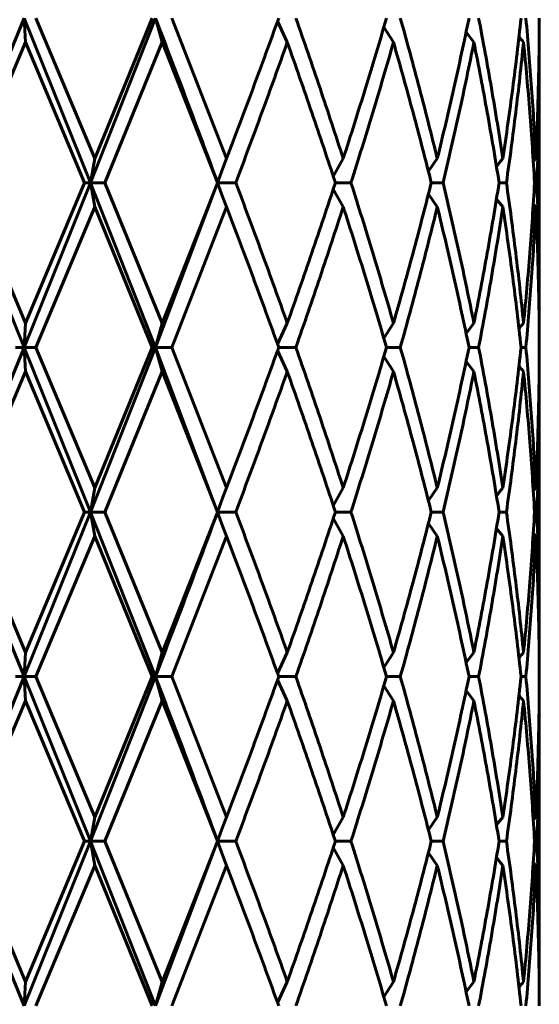
# Model space of a CAD drawing. Units: millimetres. Extents: x -28.7 to 36.6, y -20 to 29.6.
# Drawn here: x 3.6 to 3.8, y -3.4 to -3.2 of the extents above; entities that cross this region are included whole.
import ezdxf

# ---------------------------------------------------------------- set-up
doc = ezdxf.new("R2010")
doc.units = ezdxf.units.MM
doc.linetypes.add('K5LT_BASIC', pattern=[0])
doc.layers.add('Системный слой (1)', color=7, linetype='Continuous', true_color=0x909090)

# ---------------------------------------------------------------- blocks, each defined once
blk = doc.blocks.new('U0')
at = {"layer": 'Системный слой (1)', "color": 150, "linetype": 'K5LT_BASIC', "lineweight": 60, "true_color": 0x0080ff}
for p, q in [((3.648837159699113, -3.158080144069341), (3.63251292262057, -3.19808014407139)), ((3.648837159699113, -3.158080144069341), (3.649214012164073, -3.16394806152026)), ((3.648837159699113, -3.158080144069341), (3.665006873877275, -3.19808014406876)), ((3.666005638425332, -3.192212226622811), (3.651693735824843, -3.158080144071535)), ((3.680767059101136, -3.158080144068499), (3.665006873877275, -3.19808014406876)), ((3.666005638425332, -3.192212226622811), (3.680007773395374, -3.158080144071535)), ((3.680767059101136, -3.158080144068499), (3.682371984620218, -3.16394806152026)), ((3.698054943692469, -3.192212226622811), (3.684721470208288, -3.158080144071535)), ((3.710427793858784, -3.158866113373197), (3.712807186008945, -3.16394806152026)), ((3.738607260694167, -3.16394806152026), (3.73626515316284, -3.160279061803324)), ((3.756250691021521, -3.161480877259022), (3.758151095097361, -3.16394806152026)), ((3.634748464580021, -3.198080144071536), (3.649214012164073, -3.16394806152026)), ((3.663562678652085, -3.198080144071536), (3.649214012164073, -3.16394806152026)), ((3.668439434256825, -3.198080144071536), (3.682371984620218, -3.16394806152026)), ((3.69580676603934, -3.198080144071536), (3.682371984620218, -3.16394806152026)), ((3.774038995604919, -3.167962007328757), (3.774028262119444, -3.16394806152026)), ((3.774038995604919, -3.228198280814313), (3.774038995604919, -3.167962007328757)), ((3.665006873877275, -3.19808014406876), (3.666005638425332, -3.192212226622811)), ((3.69717676084008, -3.194510478030622), (3.698054943692469, -3.192212226622811)), ((3.723979638831068, -3.196547358809546), (3.726396059895777, -3.192212226622811)), ((3.747080900967262, -3.195266085524642), (3.749248210472892, -3.192212226622811)), ((3.77256823426859, -3.192905259199584), (3.773177189899769, -3.192212226622809)), ((3.69586916783819, -3.198080144069243), (3.69717676084008, -3.194510478030622)), ((3.69717676084008, -3.194510478030622), (3.69586916783819, -3.198080144069243)), ((3.63251292262057, -3.19808014407139), (3.648837159698921, -3.238080144071535)), ((3.649214012164073, -3.23221222662281), (3.634748464580021, -3.198080144071536)), ((3.665006873877275, -3.19808014406876), (3.648837159698921, -3.238080144071535)), ((3.649214012164073, -3.23221222662281), (3.663562678652085, -3.198080144071536)), ((3.663562678652085, -3.198080144071536), (3.665006873877275, -3.19808014406876)), ((3.666005638425332, -3.20394806152026), (3.665006873877275, -3.19808014406876)), ((3.665006873877275, -3.19808014406876), (3.668439434256825, -3.198080144071536)), ((3.665006873877275, -3.19808014406876), (3.680767059101136, -3.238080144071562)), ((3.682371984620218, -3.23221222662281), (3.668439434256825, -3.198080144071536)), ((3.69586916783819, -3.198080144069243), (3.680767059101136, -3.238080144071562)), ((3.682371984620218, -3.23221222662281), (3.69580676603934, -3.198080144071536)), ((3.69586916783819, -3.198080144069243), (3.697176760839625, -3.201649810111245)), ((3.69586916783819, -3.198080144069243), (3.697176760839625, -3.201649810111245)), ((3.69586916783819, -3.198080144069243), (3.700283066245873, -3.198080144071536)), ((3.724483925632939, -3.198080144071536), (3.728278508036617, -3.198080144071536)), ((3.747792266028405, -3.198080144071536), (3.750666703061306, -3.198080144071536)), ((3.76426723847662, -3.198080144071536), (3.766040918688518, -3.198080144071536)), ((3.772873659867948, -3.198080144071536), (3.773435136407997, -3.198080144071536)), ((3.726396059895777, -3.20394806152026), (3.723979638831075, -3.199612929333519)), ((3.697176760839625, -3.201649810111245), (3.698054943692469, -3.20394806152026)), ((3.747080900967255, -3.200894202618425), (3.749248210472892, -3.20394806152026)), ((3.763627307704589, -3.202057950797867), (3.765175510758716, -3.20394806152026)), ((3.651693735824843, -3.238080144071535), (3.666005638425332, -3.20394806152026)), ((3.680007773395374, -3.238080144071535), (3.666005638425332, -3.20394806152026)), ((3.684721470208288, -3.238080144071535), (3.698054943692469, -3.20394806152026)), ((3.77256823426859, -3.203255028943492), (3.773177189899769, -3.20394806152026)), ((3.774028262119444, -3.23221222662281), (3.774038995604919, -3.228198280814313)), ((3.648837159698921, -3.238080144071535), (3.649214012164073, -3.23221222662281)), ((3.680767059101136, -3.238080144071562), (3.682371984620218, -3.23221222662281)), ((3.710427793858798, -3.23729417476989), (3.712807186008945, -3.23221222662281)), ((3.738607260694167, -3.23221222662281), (3.73626515316284, -3.235881226339746)), ((3.756250691021521, -3.234679410884048), (3.758151095097361, -3.23221222662281)), ((3.648837159698921, -3.238080144071535), (3.632512922620514, -3.278080144071522)), ((3.646730830777415, -3.238080144071535), (3.648837159698921, -3.238080144071535)), ((3.648837159698921, -3.238080144071535), (3.649214012164073, -3.243948061520262)), ((3.648837159698921, -3.238080144071535), (3.665006873876443, -3.278080144071694)), ((3.648837159698921, -3.238080144071535), (3.651693735824843, -3.238080144071535)), ((3.666005638425332, -3.272212226622811), (3.651693735824843, -3.238080144071535)), ((3.680767059101136, -3.238080144071562), (3.665006873876443, -3.278080144071694)), ((3.666005638425332, -3.272212226622811), (3.680007773395374, -3.238080144071535)), ((3.680007773395374, -3.238080144071535), (3.680767059101136, -3.238080144071562)), ((3.680767059101136, -3.238080144071562), (3.682371984620218, -3.24394806152026)), ((3.680767059101136, -3.238080144071562), (3.684721470208288, -3.238080144071535)), ((3.680767059101136, -3.238080144071562), (3.695869167837877, -3.278080144076743)), ((3.698054943692469, -3.272212226622811), (3.684721470208288, -3.238080144071535)), ((3.710427793858798, -3.238866113373181), (3.712807186008945, -3.24394806152026)), ((3.710710497032132, -3.238080144071535), (3.714878806704014, -3.238080144071535)), ((3.736909836644877, -3.238080144071535), (3.740270848949066, -3.238080144071535)), ((3.756959591371313, -3.238080144071535), (3.759302121543797, -3.238080144071535)), ((3.769599961384124, -3.238080144071535), (3.770776819638947, -3.238080144071535)), ((3.73626515316284, -3.240279061803323), (3.738607260694167, -3.24394806152026)), ((3.756250691021521, -3.241480877259017), (3.758151095097361, -3.24394806152026)), ((3.634748464580021, -3.278080144071536), (3.649214012164073, -3.243948061520262)), ((3.663562678652085, -3.278080144071536), (3.649214012164073, -3.243948061520262)), ((3.668439434256825, -3.278080144071536), (3.682371984620218, -3.24394806152026)), ((3.69580676603934, -3.278080144071536), (3.682371984620218, -3.24394806152026)), ((3.774038995604919, -3.247962007328757), (3.774028262119444, -3.24394806152026)), ((3.774038995604919, -3.308198280814313), (3.774038995604919, -3.247962007328757)), ((3.665006873876443, -3.278080144071694), (3.666005638425332, -3.272212226622811)), ((3.697176760840584, -3.274510478029287), (3.698054943692469, -3.272212226622811)), ((3.723979638831075, -3.27654735880955), (3.726396059895777, -3.272212226622811)), ((3.747080900967255, -3.275266085524645), (3.749248210472892, -3.272212226622811)), ((3.77256823426859, -3.272905259199582), (3.773177189899769, -3.272212226622811)), ((3.697176760840584, -3.274510478029287), (3.695869167837877, -3.278080144076743)), ((3.695869167837877, -3.278080144076743), (3.697176760840584, -3.274510478029287)), ((3.632512922620514, -3.278080144071522), (3.648837159698523, -3.318080144066656)), ((3.649214012164073, -3.31221222662281), (3.634748464580021, -3.278080144071536)), ((3.665006873876443, -3.278080144071694), (3.648837159698523, -3.318080144066656)), ((3.649214012164073, -3.31221222662281), (3.663562678652085, -3.278080144071536)), ((3.663562678652085, -3.278080144071536), (3.665006873876443, -3.278080144071694)), ((3.665006873876443, -3.278080144071694), (3.680767059101164, -3.318080144069073)), ((3.665006873876443, -3.278080144071694), (3.668439434256825, -3.278080144071536)), ((3.665006873876443, -3.278080144071694), (3.666005638425332, -3.28394806152026)), ((3.682371984620218, -3.31221222662281), (3.668439434256825, -3.278080144071536)), ((3.682371984620218, -3.31221222662281), (3.69580676603934, -3.278080144071536)), ((3.695869167837877, -3.278080144076743), (3.697176760838978, -3.281649810109521)), ((3.697176760838978, -3.281649810109521), (3.695869167837877, -3.278080144076743)), ((3.695869167837877, -3.278080144076743), (3.700283066245873, -3.278080144071536)), ((3.723979638831068, -3.279612929333526), (3.726396059895777, -3.28394806152026)), ((3.724483925632939, -3.278080144071536), (3.728278508036617, -3.278080144071536)), ((3.747792266028405, -3.278080144071536), (3.750666703061306, -3.278080144071536)), ((3.76426723847662, -3.278080144071536), (3.766040918688518, -3.278080144071536)), ((3.772873659867948, -3.278080144071536), (3.773435136407997, -3.278080144071536)), ((3.698054943692469, -3.28394806152026), (3.697176760838978, -3.281649810109521)), ((3.747080900967255, -3.280894202618429), (3.749248210472892, -3.28394806152026)), ((3.651693735824843, -3.318080144071535), (3.666005638425332, -3.28394806152026)), ((3.680007773395374, -3.318080144071535), (3.666005638425332, -3.28394806152026)), ((3.684721470208288, -3.318080144071535), (3.698054943692469, -3.28394806152026)), ((3.763627307704589, -3.282057950797865), (3.765175510758716, -3.28394806152026)), ((3.77256823426859, -3.283255028943488), (3.773177189899769, -3.28394806152026)), ((3.774028262119444, -3.31221222662281), (3.774038995604919, -3.308198280814313)), ((3.648837159698523, -3.318080144066656), (3.649214012164073, -3.31221222662281)), ((3.680767059101164, -3.318080144069073), (3.682371984620218, -3.31221222662281)), ((3.712807186008945, -3.31221222662281), (3.710427793858784, -3.317294174769875)), ((3.73626515316284, -3.315881226339757), (3.738607260694167, -3.31221222662281)), ((3.756250691021521, -3.314679410884047), (3.758151095097361, -3.31221222662281)), ((3.648837159698523, -3.318080144066656), (3.63251292262138, -3.358080144068445)), ((3.646730830777415, -3.318080144071535), (3.648837159698523, -3.318080144066656)), ((3.649214012164073, -3.323948061520261), (3.648837159698523, -3.318080144066656)), ((3.648837159698523, -3.318080144066656), (3.665006873877282, -3.358080144064481)), ((3.648837159698523, -3.318080144066656), (3.651693735824843, -3.318080144071535)), ((3.666005638425332, -3.352212226622811), (3.651693735824843, -3.318080144071535)), ((3.680767059101164, -3.318080144069073), (3.665006873877282, -3.358080144064481)), ((3.666005638425332, -3.352212226622811), (3.680007773395374, -3.318080144071535)), ((3.680007773395374, -3.318080144071535), (3.680767059101164, -3.318080144069073)), ((3.682371984620218, -3.323948061520261), (3.680767059101164, -3.318080144069073)), ((3.680767059101164, -3.318080144069073), (3.684721470208288, -3.318080144071535)), ((3.698054943692469, -3.352212226622811), (3.684721470208288, -3.318080144071535)), ((3.710427793858784, -3.318866113373188), (3.712807186008945, -3.323948061520261)), ((3.710710497032132, -3.318080144071535), (3.714878806704014, -3.318080144071535)), ((3.73626515316284, -3.320279061803324), (3.738607260694167, -3.323948061520261)), ((3.736909836644877, -3.318080144071535), (3.740270848949066, -3.318080144071535)), ((3.756959591371313, -3.318080144071535), (3.759302121543797, -3.318080144071535)), ((3.769599961384124, -3.318080144071535), (3.770776819638947, -3.318080144071535)), ((3.756250691021521, -3.321480877259022), (3.758151095097361, -3.323948061520261)), ((3.634748464580021, -3.358080144071536), (3.649214012164073, -3.323948061520261)), ((3.663562678652085, -3.358080144071536), (3.649214012164073, -3.323948061520261)), ((3.668439434256825, -3.358080144071536), (3.682371984620218, -3.323948061520261)), ((3.69580676603934, -3.358080144071536), (3.682371984620218, -3.323948061520261)), ((3.774038995604919, -3.327962007328757), (3.774028262119444, -3.323948061520261)), ((3.774038995604919, -3.388198280814313), (3.774038995604919, -3.327962007328757)), ((3.665006873877282, -3.358080144064481), (3.666005638425332, -3.352212226622811)), ((3.697176760840058, -3.354510478030702), (3.698054943692469, -3.352212226622811)), ((3.723979638831075, -3.356547358809552), (3.726396059895777, -3.352212226622811)), ((3.747080900967255, -3.355266085524647), (3.749248210472892, -3.352212226622811)), ((3.763627307704589, -3.354102337345203), (3.765175510758716, -3.352212226622811)), ((3.77256823426859, -3.352905259199584), (3.773177189899769, -3.352212226622809)), ((3.697176760840058, -3.354510478030702), (3.695869167837373, -3.358080144070327)), ((3.695869167837373, -3.358080144070327), (3.697176760840058, -3.354510478030702)), ((3.63251292262138, -3.358080144068445), (3.648837159699788, -3.398080144069414)), ((3.649214012164073, -3.39221222662281), (3.634748464580021, -3.358080144071536)), ((3.665006873877282, -3.358080144064481), (3.648837159699788, -3.398080144069414)), ((3.649214012164073, -3.39221222662281), (3.663562678652085, -3.358080144071536)), ((3.663562678652085, -3.358080144071536), (3.665006873877282, -3.358080144064481)), ((3.665006873877282, -3.358080144064481), (3.680767059101143, -3.398080144071683)), ((3.665006873877282, -3.358080144064481), (3.668439434256825, -3.358080144071536)), ((3.666005638425332, -3.36394806152026), (3.665006873877282, -3.358080144064481)), ((3.682371984620218, -3.39221222662281), (3.668439434256825, -3.358080144071536)), ((3.695869167837373, -3.358080144070327), (3.680767059101143, -3.398080144071683)), ((3.682371984620218, -3.39221222662281), (3.69580676603934, -3.358080144071536)), ((3.695869167837373, -3.358080144070327), (3.700283066245873, -3.358080144071536)), ((3.695869167837373, -3.358080144070327), (3.697176760840385, -3.361649810113237)), ((3.695869167837373, -3.358080144070327), (3.697176760840385, -3.361649810113237)), ((3.724483925632939, -3.358080144071536), (3.728278508036617, -3.358080144071536)), ((3.747792266028405, -3.358080144071536), (3.750666703061306, -3.358080144071536)), ((3.76426723847662, -3.358080144071536), (3.766040918688518, -3.358080144071536)), ((3.772873659867948, -3.358080144071536), (3.773435136407997, -3.358080144071536)), ((3.723979638831075, -3.359612929333517), (3.726396059895777, -3.36394806152026)), ((3.747080900967262, -3.360894202618425), (3.749248210472892, -3.36394806152026)), ((3.697176760840385, -3.361649810113237), (3.698054943692469, -3.36394806152026)), ((3.773177189899769, -3.36394806152026), (3.772568234268583, -3.363255028943483)), ((3.651693735824843, -3.398080144071535), (3.666005638425332, -3.36394806152026)), ((3.680007773395374, -3.398080144071535), (3.666005638425332, -3.36394806152026)), ((3.684721470208288, -3.398080144071535), (3.698054943692469, -3.36394806152026)), ((3.774028262119444, -3.392212226622808), (3.774038995604919, -3.388198280814313)), ((3.648837159699788, -3.398080144069414), (3.649214012164073, -3.39221222662281)), ((3.680767059101143, -3.398080144071683), (3.682371984620218, -3.39221222662281)), ((3.710427793858784, -3.397294174769886), (3.712807186008945, -3.39221222662281)), ((3.73626515316284, -3.395881226339752), (3.738607260694167, -3.39221222662281)), ((3.756250691021521, -3.394679410884045), (3.758151095097361, -3.39221222662281))]:
    blk.add_line(p, q, dxfattribs=at)
for centre, radius, start, end in [((3.908255546428187, -3.044730601755074), 0.1823984329700467, 220.2749070504728, 220.8143449364995), ((3.904327717345375, -3.307771910107393), 0.1808794544579965, 140.2918852634174, 141.0658192159056), ((3.908255545594365, -3.35142968568123), 0.1823984318769862, 139.1856550603861, 139.7250929495892), ((3.908255546377774, -3.124730601797991), 0.1823984329038417, 220.2749070504252, 220.8143449366472), ((3.90432771755119, -3.387771910275827), 0.1808794547239463, 140.2918852639958, 141.0658192153738), ((3.908257772201488, -3.431431590381647), 0.1824013619747208, 139.1856593938791, 139.7250886175066), ((3.908255546303764, -3.204730601860852), 0.1823984328067349, 220.2749070503895, 220.8143449369193), ((3.904327718072999, -3.248388377443659), 0.1808794553960344, 218.9341807851261, 219.7081147336572), ((3.908255545864066, -3.511429685912381), 0.1823984322321847, 139.1856550607765, 139.725092948963)]:
    blk.add_arc(centre, radius, start, end, dxfattribs=at)
for points in [[(3.680767059101136, -3.158080144068499), (3.683345698280952, -3.164746810738203), (3.688448045966595, -3.178080144071535), (3.693420397042111, -3.191413477404868), (3.69586916783819, -3.198080144069243)], [(3.698054943692469, -3.192212226622811), (3.700224851833987, -3.186523546197598), (3.704508106761445, -3.175146185347174), (3.708665930239775, -3.163768824496747), (3.710710497032132, -3.158080144071535)], [(3.726396059895777, -3.192212226622811), (3.724556617751254, -3.186523546197598), (3.720794010451208, -3.175146185347172), (3.716874769743377, -3.163768824496747), (3.714878806704014, -3.158080144071535)], [(3.726396059895777, -3.192212226622811), (3.728235502040306, -3.186523546197597), (3.73183066281107, -3.175146185347172), (3.735248045190183, -3.163768824496747), (3.736909836644877, -3.158080144071535)], [(3.749248210472892, -3.192212226622811), (3.747854813240309, -3.186523546197598), (3.744962394135023, -3.175146185347172), (3.741867037718698, -3.163768824496747), (3.740270848949066, -3.158080144071535)], [(3.749248210472892, -3.192212226622811), (3.750641607705482, -3.186523546197597), (3.753322777146259, -3.175146185347172), (3.755784991723019, -3.163768824496747), (3.756959591371313, -3.158080144071535)], [(3.765175510758716, -3.192212226622809), (3.764315710710754, -3.186523546197598), (3.762475221130181, -3.175146185347172), (3.760398241632934, -3.163768824496747), (3.759302121543797, -3.158080144071535)], [(3.765175510758716, -3.192212226622809), (3.766035310806679, -3.186523546197597), (3.767634021180847, -3.175146185347172), (3.768986357958006, -3.163768824496747), (3.769599961384124, -3.158080144071535)], [(3.773177189899769, -3.192212226622809), (3.772905011435569, -3.186523546197597), (3.772232096108908, -3.175146185347172), (3.771303997791144, -3.163768824496747), (3.770776819638947, -3.158080144071535)], [(3.773177189899769, -3.192212226622809), (3.773449368363977, -3.186523546197597), (3.773865166819085, -3.175146185347172), (3.774022653503394, -3.163768824496747), (3.774036705747385, -3.158080144071535)], [(3.700283066245873, -3.198080144071536), (3.702433163731776, -3.192391463646324), (3.70667466191157, -3.181014102795899), (3.710786577766399, -3.169636741945473), (3.712807186008945, -3.16394806152026)], [(3.724483925632939, -3.198080144071536), (3.722616017495838, -3.192391463646324), (3.718798310809603, -3.181014102795897), (3.714827794251491, -3.169636741945473), (3.712807186008945, -3.16394806152026)], [(3.728278508036617, -3.198080144071536), (3.730088859099979, -3.192391463646324), (3.733624033568638, -3.181014102795899), (3.736977993749115, -3.169636741945473), (3.738607260694167, -3.16394806152026)], [(3.747792266028405, -3.198080144071536), (3.746362798700069, -3.192391463646324), (3.743399634789647, -3.181014102795897), (3.740236527639226, -3.169636741945473), (3.738607260694167, -3.16394806152026)], [(3.750666703061306, -3.198080144071536), (3.752023556686808, -3.192391463646324), (3.754630279431012, -3.181014102795899), (3.75701554228398, -3.169636741945475), (3.758151095097361, -3.16394806152026)], [(3.76426723847662, -3.198080144071536), (3.763366030646502, -3.192391463646324), (3.761443595998131, -3.181014102795899), (3.759286647910749, -3.169636741945473), (3.758151095097361, -3.16394806152026)], [(3.766040918688518, -3.198080144071536), (3.766859018772706, -3.192391463646324), (3.768373499815588, -3.181014102795897), (3.769640190503623, -3.169636741945473), (3.770210678225794, -3.16394806152026)], [(3.772873659867948, -3.198080144071536), (3.772557337738426, -3.192391463646324), (3.771796425991283, -3.181014102795899), (3.770781165947966, -3.169636741945473), (3.770210678225794, -3.16394806152026)], [(3.773435136407997, -3.198080144071536), (3.773636272612499, -3.193060454614407), (3.773938258496059, -3.183021075700147), (3.774038995604919, -3.172981696785888), (3.774038995604919, -3.167962007328757)], [(3.712807186008945, -3.23221222662281), (3.710786577766399, -3.226523546197598), (3.70667466191157, -3.215146185347171), (3.702433163731776, -3.203768824496748), (3.700283066245873, -3.198080144071536)], [(3.712807186008945, -3.23221222662281), (3.714827794251491, -3.226523546197598), (3.718798310809603, -3.215146185347171), (3.722616017495838, -3.203768824496748), (3.724483925632939, -3.198080144071536)], [(3.738607260694167, -3.23221222662281), (3.736977993749115, -3.226523546197598), (3.733624033568638, -3.215146185347171), (3.730088859099979, -3.203768824496748), (3.728278508036617, -3.198080144071536)], [(3.738607260694167, -3.23221222662281), (3.740236527639226, -3.226523546197598), (3.743399634789647, -3.215146185347171), (3.746362798700069, -3.203768824496748), (3.747792266028405, -3.198080144071536)], [(3.758151095097361, -3.23221222662281), (3.75701554228398, -3.226523546197596), (3.754630279431012, -3.215146185347171), (3.752023556686808, -3.203768824496748), (3.750666703061306, -3.198080144071536)], [(3.758151095097361, -3.23221222662281), (3.759286647910749, -3.226523546197596), (3.761443595998131, -3.215146185347171), (3.763366030646502, -3.203768824496748), (3.76426723847662, -3.198080144071536)], [(3.770210678225794, -3.23221222662281), (3.769640190503623, -3.226523546197596), (3.768373499815588, -3.215146185347171), (3.766859018772706, -3.203768824496748), (3.766040918688518, -3.198080144071536)], [(3.770210678225794, -3.23221222662281), (3.770781165947966, -3.226523546197596), (3.771796425991283, -3.215146185347171), (3.772557337738426, -3.203768824496748), (3.772873659867948, -3.198080144071536)], [(3.774038995604919, -3.228198280814313), (3.774038995604919, -3.223178591357183), (3.773938258496059, -3.213139212442925), (3.773636272612499, -3.203099833528666), (3.773435136407997, -3.198080144071536)], [(3.710710497032132, -3.238080144071535), (3.708665930239775, -3.232391463646323), (3.704508106761445, -3.221014102795898), (3.700224851834001, -3.209636741945474), (3.698054943692469, -3.20394806152026)], [(3.714878806704014, -3.238080144071535), (3.716874769743377, -3.232391463646323), (3.720794010451208, -3.221014102795898), (3.724556617751254, -3.209636741945472), (3.726396059895777, -3.20394806152026)], [(3.736909836644877, -3.238080144071535), (3.735248045190183, -3.232391463646323), (3.73183066281107, -3.221014102795898), (3.728235502040306, -3.209636741945474), (3.726396059895777, -3.20394806152026)], [(3.740270848949066, -3.238080144071535), (3.741867037718698, -3.232391463646323), (3.744962394135023, -3.221014102795898), (3.747854813240309, -3.209636741945472), (3.749248210472892, -3.20394806152026)], [(3.756959591371313, -3.238080144071535), (3.755784991723019, -3.232391463646323), (3.753322777146259, -3.221014102795897), (3.750641607705482, -3.209636741945472), (3.749248210472892, -3.20394806152026)], [(3.759302121543797, -3.238080144071535), (3.760398241632934, -3.232391463646323), (3.762475221130181, -3.221014102795898), (3.764315710710754, -3.209636741945472), (3.765175510758716, -3.20394806152026)], [(3.769599961384124, -3.238080144071535), (3.768986357958006, -3.232391463646323), (3.767634021180847, -3.221014102795898), (3.766035310806679, -3.209636741945472), (3.765175510758716, -3.20394806152026)], [(3.770776819638947, -3.238080144071535), (3.771303997791144, -3.232391463646323), (3.772232096108908, -3.221014102795898), (3.772905011435569, -3.209636741945472), (3.773177189899769, -3.20394806152026)], [(3.774036705747385, -3.238080144071535), (3.774022653503394, -3.232391463646323), (3.773865166819085, -3.221014102795898), (3.773449368363977, -3.209636741945472), (3.773177189899769, -3.20394806152026)], [(3.698054943692469, -3.272212226622811), (3.700224851833987, -3.266523546197597), (3.704508106761445, -3.255146185347172), (3.708665930239775, -3.243768824496748), (3.710710497032132, -3.238080144071535)], [(3.726396059895777, -3.272212226622811), (3.724556617751254, -3.266523546197599), (3.720794010451208, -3.255146185347172), (3.716874769743377, -3.243768824496748), (3.714878806704014, -3.238080144071535)], [(3.726396059895777, -3.272212226622811), (3.728235502040306, -3.266523546197599), (3.73183066281107, -3.255146185347172), (3.735248045190183, -3.243768824496748), (3.736909836644877, -3.238080144071535)], [(3.749248210472892, -3.272212226622811), (3.747854813240309, -3.266523546197599), (3.744962394135023, -3.255146185347172), (3.741867037718698, -3.243768824496748), (3.740270848949066, -3.238080144071535)], [(3.749248210472892, -3.272212226622811), (3.750641607705482, -3.266523546197599), (3.753322777146259, -3.255146185347172), (3.755784991723019, -3.243768824496748), (3.756959591371313, -3.238080144071535)], [(3.765175510758716, -3.272212226622811), (3.764315710710754, -3.266523546197597), (3.762475221130181, -3.255146185347172), (3.760398241632934, -3.243768824496748), (3.759302121543797, -3.238080144071535)], [(3.765175510758716, -3.272212226622811), (3.766035310806679, -3.266523546197597), (3.767634021180847, -3.255146185347172), (3.768986357958006, -3.243768824496748), (3.769599961384124, -3.238080144071535)], [(3.773177189899769, -3.272212226622811), (3.772905011435569, -3.266523546197597), (3.772232096108908, -3.255146185347172), (3.771303997791144, -3.243768824496748), (3.770776819638947, -3.238080144071535)], [(3.773177189899769, -3.272212226622811), (3.773449368363977, -3.266523546197597), (3.773865166819085, -3.255146185347172), (3.774022653503394, -3.243768824496748), (3.774036705747385, -3.238080144071535)], [(3.700283066245873, -3.278080144071536), (3.702433163731776, -3.272391463646324), (3.70667466191157, -3.261014102795899), (3.710786577766399, -3.249636741945473), (3.712807186008945, -3.24394806152026)], [(3.724483925632939, -3.278080144071536), (3.722616017495838, -3.272391463646324), (3.718798310809603, -3.261014102795899), (3.714827794251491, -3.249636741945475), (3.712807186008945, -3.24394806152026)], [(3.728278508036617, -3.278080144071536), (3.730088859099979, -3.272391463646324), (3.733624033568638, -3.261014102795899), (3.736977993749115, -3.249636741945473), (3.738607260694167, -3.24394806152026)], [(3.747792266028405, -3.278080144071536), (3.746362798700069, -3.272391463646324), (3.743399634789647, -3.261014102795899), (3.740236527639226, -3.249636741945473), (3.738607260694167, -3.24394806152026)], [(3.750666703061306, -3.278080144071536), (3.752023556686808, -3.272391463646324), (3.754630279431012, -3.261014102795899), (3.75701554228398, -3.249636741945473), (3.758151095097361, -3.24394806152026)], [(3.76426723847662, -3.278080144071536), (3.763366030646502, -3.272391463646324), (3.761443595998131, -3.261014102795899), (3.759286647910749, -3.249636741945473), (3.758151095097361, -3.24394806152026)], [(3.766040918688518, -3.278080144071536), (3.766859018772706, -3.272391463646324), (3.768373499815588, -3.261014102795897), (3.769640190503623, -3.249636741945473), (3.770210678225794, -3.24394806152026)], [(3.772873659867948, -3.278080144071536), (3.772557337738426, -3.272391463646324), (3.771796425991283, -3.261014102795899), (3.770781165947966, -3.249636741945473), (3.770210678225794, -3.24394806152026)], [(3.773435136407997, -3.278080144071536), (3.773636272612499, -3.273060454614408), (3.773938258496059, -3.263021075700147), (3.774038995604919, -3.252981696785888), (3.774038995604919, -3.247962007328757)], [(3.695869167837877, -3.278080144076743), (3.693420397039652, -3.284746810744807), (3.688448045964741, -3.298080144076417), (3.683345698279737, -3.311413477408026), (3.680767059101164, -3.318080144069073)], [(3.712807186008945, -3.31221222662281), (3.710786577766399, -3.306523546197596), (3.70667466191157, -3.295146185347171), (3.702433163731776, -3.283768824496747), (3.700283066245873, -3.278080144071536)], [(3.712807186008945, -3.31221222662281), (3.714827794251491, -3.306523546197596), (3.718798310809603, -3.295146185347171), (3.722616017495838, -3.283768824496747), (3.724483925632939, -3.278080144071536)], [(3.738607260694167, -3.31221222662281), (3.736977993749115, -3.306523546197598), (3.733624033568638, -3.295146185347171), (3.730088859099979, -3.283768824496747), (3.728278508036617, -3.278080144071536)], [(3.738607260694167, -3.31221222662281), (3.740236527639226, -3.306523546197598), (3.743399634789647, -3.295146185347171), (3.746362798700069, -3.283768824496747), (3.747792266028405, -3.278080144071536)], [(3.758151095097361, -3.31221222662281), (3.75701554228398, -3.306523546197598), (3.754630279431012, -3.295146185347171), (3.752023556686808, -3.283768824496747), (3.750666703061306, -3.278080144071536)], [(3.758151095097361, -3.31221222662281), (3.759286647910749, -3.306523546197598), (3.761443595998131, -3.295146185347171), (3.763366030646502, -3.283768824496747), (3.76426723847662, -3.278080144071536)], [(3.770210678225794, -3.31221222662281), (3.769640190503623, -3.306523546197596), (3.768373499815588, -3.295146185347171), (3.766859018772706, -3.283768824496747), (3.766040918688518, -3.278080144071536)], [(3.770210678225794, -3.31221222662281), (3.770781165947966, -3.306523546197596), (3.771796425991283, -3.295146185347171), (3.772557337738426, -3.283768824496747), (3.772873659867948, -3.278080144071536)], [(3.774038995604919, -3.308198280814313), (3.774038995604919, -3.303178591357183), (3.773938258496059, -3.293139212442924), (3.773636272612499, -3.283099833528665), (3.773435136407997, -3.278080144071536)], [(3.710710497032132, -3.318080144071535), (3.708665930239775, -3.312391463646323), (3.704508106761445, -3.301014102795898), (3.700224851833987, -3.289636741945472), (3.698054943692469, -3.28394806152026)], [(3.714878806704014, -3.318080144071535), (3.716874769743377, -3.312391463646323), (3.720794010451208, -3.301014102795898), (3.724556617751254, -3.289636741945474), (3.726396059895777, -3.28394806152026)], [(3.736909836644877, -3.318080144071535), (3.735248045190183, -3.312391463646323), (3.73183066281107, -3.301014102795898), (3.728235502040306, -3.289636741945472), (3.726396059895777, -3.28394806152026)], [(3.740270848949066, -3.318080144071535), (3.741867037718698, -3.312391463646323), (3.744962394135023, -3.301014102795898), (3.747854813240309, -3.289636741945472), (3.749248210472892, -3.28394806152026)], [(3.756959591371313, -3.318080144071535), (3.755784991723019, -3.312391463646323), (3.753322777146259, -3.301014102795898), (3.750641607705482, -3.289636741945472), (3.749248210472892, -3.28394806152026)], [(3.759302121543797, -3.318080144071535), (3.760398241632934, -3.312391463646323), (3.762475221130181, -3.301014102795898), (3.764315710710754, -3.289636741945472), (3.765175510758716, -3.28394806152026)], [(3.769599961384124, -3.318080144071535), (3.768986357958006, -3.312391463646323), (3.767634021180847, -3.301014102795898), (3.766035310806679, -3.289636741945472), (3.765175510758716, -3.28394806152026)], [(3.770776819638947, -3.318080144071535), (3.771303997791144, -3.312391463646323), (3.772232096108908, -3.301014102795898), (3.772905011435569, -3.289636741945472), (3.773177189899769, -3.28394806152026)], [(3.774036705747385, -3.318080144071535), (3.774022653503394, -3.312391463646323), (3.773865166819085, -3.301014102795897), (3.773449368363977, -3.289636741945472), (3.773177189899769, -3.28394806152026)], [(3.680767059101164, -3.318080144069073), (3.683345698281677, -3.324746810740114), (3.688448045967021, -3.338080144072684), (3.693420397042246, -3.351413477405252), (3.695869167837373, -3.358080144070327)], [(3.698054943692469, -3.352212226622811), (3.700224851833987, -3.346523546197599), (3.704508106761445, -3.335146185347172), (3.708665930239775, -3.323768824496748), (3.710710497032132, -3.318080144071535)], [(3.726396059895777, -3.352212226622811), (3.724556617751254, -3.346523546197597), (3.720794010451208, -3.335146185347172), (3.716874769743377, -3.323768824496748), (3.714878806704014, -3.318080144071535)], [(3.726396059895777, -3.352212226622811), (3.728235502040306, -3.346523546197597), (3.73183066281107, -3.335146185347172), (3.735248045190183, -3.323768824496748), (3.736909836644877, -3.318080144071535)], [(3.749248210472892, -3.352212226622811), (3.747854813240309, -3.346523546197599), (3.744962394135023, -3.335146185347172), (3.741867037718698, -3.323768824496748), (3.740270848949066, -3.318080144071535)], [(3.749248210472892, -3.352212226622811), (3.750641607705482, -3.346523546197597), (3.753322777146259, -3.335146185347172), (3.755784991723019, -3.323768824496748), (3.756959591371313, -3.318080144071535)], [(3.765175510758716, -3.352212226622811), (3.764315710710754, -3.346523546197597), (3.762475221130181, -3.335146185347172), (3.760398241632934, -3.323768824496748), (3.759302121543797, -3.318080144071535)], [(3.765175510758716, -3.352212226622811), (3.766035310806679, -3.346523546197597), (3.767634021180847, -3.335146185347172), (3.768986357958006, -3.323768824496748), (3.769599961384124, -3.318080144071535)], [(3.773177189899769, -3.352212226622809), (3.772905011435569, -3.346523546197597), (3.772232096108908, -3.335146185347172), (3.771303997791144, -3.323768824496748), (3.770776819638947, -3.318080144071535)], [(3.773177189899769, -3.352212226622809), (3.773449368363977, -3.346523546197597), (3.773865166819085, -3.335146185347172), (3.774022653503394, -3.323768824496748), (3.774036705747385, -3.318080144071535)], [(3.700283066245873, -3.358080144071536), (3.702433163731776, -3.352391463646324), (3.70667466191157, -3.341014102795899), (3.710786577766399, -3.329636741945475), (3.712807186008945, -3.323948061520261)], [(3.724483925632939, -3.358080144071536), (3.722616017495838, -3.352391463646324), (3.718798310809603, -3.341014102795899), (3.714827794251491, -3.329636741945475), (3.712807186008945, -3.323948061520261)], [(3.728278508036617, -3.358080144071536), (3.730088859099979, -3.352391463646324), (3.733624033568645, -3.341014102795899), (3.736977993749115, -3.329636741945475), (3.738607260694167, -3.323948061520261)], [(3.747792266028405, -3.358080144071536), (3.746362798700069, -3.352391463646324), (3.743399634789647, -3.341014102795899), (3.740236527639226, -3.329636741945473), (3.738607260694167, -3.323948061520261)], [(3.750666703061306, -3.358080144071536), (3.752023556686808, -3.352391463646324), (3.754630279431012, -3.341014102795899), (3.75701554228398, -3.329636741945475), (3.758151095097361, -3.323948061520261)], [(3.76426723847662, -3.358080144071536), (3.763366030646502, -3.352391463646324), (3.761443595998131, -3.341014102795899), (3.759286647910749, -3.329636741945473), (3.758151095097361, -3.323948061520261)], [(3.766040918688518, -3.358080144071536), (3.766859018772706, -3.352391463646324), (3.768373499815588, -3.341014102795899), (3.769640190503623, -3.329636741945473), (3.770210678225794, -3.323948061520261)], [(3.772873659867948, -3.358080144071536), (3.772557337738426, -3.352391463646324), (3.771796425991283, -3.341014102795899), (3.770781165947966, -3.329636741945473), (3.770210678225794, -3.323948061520261)], [(3.773435136407997, -3.358080144071536), (3.773636272612499, -3.353060454614408), (3.773938258496059, -3.343021075700147), (3.774038995604919, -3.332981696785888), (3.774038995604919, -3.327962007328757)], [(3.712807186008945, -3.39221222662281), (3.710786577766399, -3.386523546197596), (3.70667466191157, -3.375146185347171), (3.702433163731776, -3.363768824496747), (3.700283066245873, -3.358080144071536)], [(3.712807186008945, -3.39221222662281), (3.714827794251491, -3.386523546197598), (3.718798310809603, -3.375146185347171), (3.722616017495838, -3.363768824496747), (3.724483925632939, -3.358080144071536)], [(3.738607260694167, -3.39221222662281), (3.736977993749115, -3.386523546197596), (3.733624033568638, -3.375146185347171), (3.730088859099979, -3.363768824496747), (3.728278508036617, -3.358080144071536)], [(3.738607260694167, -3.39221222662281), (3.740236527639226, -3.386523546197596), (3.743399634789647, -3.375146185347171), (3.746362798700069, -3.363768824496747), (3.747792266028405, -3.358080144071536)], [(3.758151095097361, -3.39221222662281), (3.75701554228398, -3.386523546197598), (3.754630279431012, -3.375146185347171), (3.752023556686808, -3.363768824496747), (3.750666703061306, -3.358080144071536)], [(3.758151095097361, -3.39221222662281), (3.759286647910749, -3.386523546197598), (3.761443595998131, -3.375146185347171), (3.763366030646502, -3.363768824496747), (3.76426723847662, -3.358080144071536)], [(3.770210678225794, -3.39221222662281), (3.769640190503623, -3.386523546197598), (3.768373499815588, -3.375146185347171), (3.766859018772706, -3.363768824496747), (3.766040918688518, -3.358080144071536)], [(3.770210678225794, -3.39221222662281), (3.770781165947966, -3.386523546197596), (3.771796425991283, -3.375146185347171), (3.772557337738426, -3.363768824496747), (3.772873659867948, -3.358080144071536)], [(3.774038995604919, -3.388198280814313), (3.774038995604919, -3.383178591357183), (3.773938258496059, -3.373139212442924), (3.773636272612499, -3.363099833528665), (3.773435136407997, -3.358080144071536)], [(3.710710497032132, -3.398080144071535), (3.708665930239775, -3.392391463646323), (3.704508106761445, -3.381014102795898), (3.700224851833987, -3.369636741945472), (3.698054943692469, -3.36394806152026)], [(3.714878806704014, -3.398080144071535), (3.716874769743377, -3.392391463646323), (3.720794010451208, -3.381014102795898), (3.724556617751254, -3.369636741945474), (3.726396059895777, -3.36394806152026)], [(3.736909836644877, -3.398080144071535), (3.735248045190183, -3.392391463646323), (3.73183066281107, -3.381014102795898), (3.728235502040306, -3.369636741945472), (3.726396059895777, -3.36394806152026)], [(3.740270848949066, -3.398080144071535), (3.741867037718698, -3.392391463646323), (3.744962394135023, -3.381014102795898), (3.747854813240309, -3.369636741945472), (3.749248210472892, -3.36394806152026)], [(3.756959591371313, -3.398080144071535), (3.755784991723019, -3.392391463646323), (3.753322777146259, -3.381014102795898), (3.750641607705482, -3.369636741945472), (3.749248210472892, -3.36394806152026)], [(3.759302121543797, -3.398080144071535), (3.760398241632934, -3.392391463646323), (3.762475221130181, -3.381014102795898), (3.764315710710754, -3.369636741945474), (3.765175510758716, -3.36394806152026)], [(3.769599961384124, -3.398080144071535), (3.768986357958006, -3.392391463646323), (3.767634021180847, -3.381014102795898), (3.766035310806679, -3.369636741945472), (3.765175510758716, -3.36394806152026)], [(3.770776819638947, -3.398080144071535), (3.771303997791144, -3.392391463646323), (3.772232096108908, -3.381014102795898), (3.772905011435569, -3.369636741945474), (3.773177189899769, -3.36394806152026)], [(3.774036705747385, -3.398080144071535), (3.774022653503394, -3.392391463646323), (3.773865166819085, -3.381014102795898), (3.773449368363977, -3.369636741945472), (3.773177189899769, -3.36394806152026)]]:
    blk.add_open_spline(points, degree=3, dxfattribs=at)

msp = doc.modelspace()

# ---------------------------------------------------------------- block references
at = {"layer": 'Системный слой (1)'}
msp.add_blockref('U0', (0, 0), dxfattribs=at)

doc.saveas('drawing.dxf')
